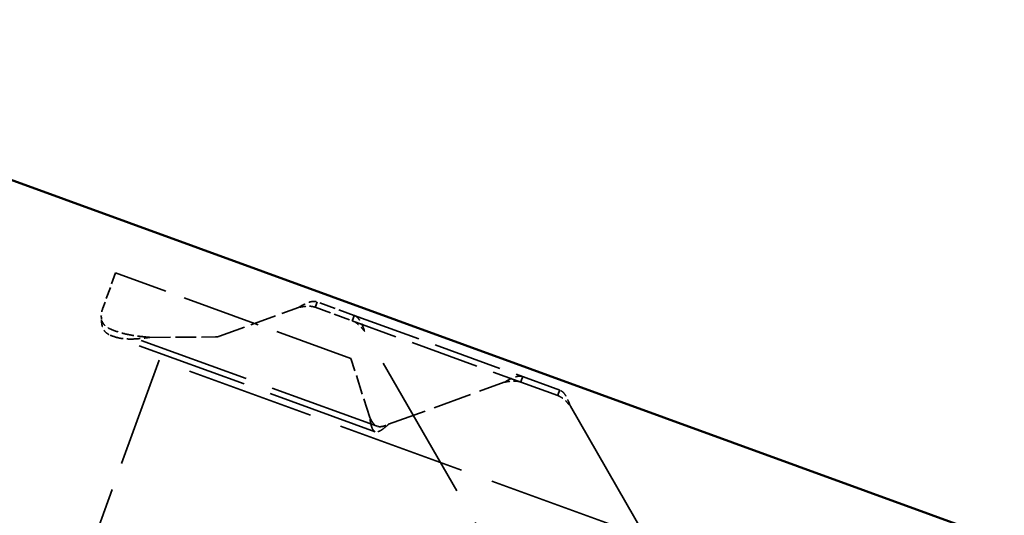
# Model space of a CAD drawing. Units: inches. Extents: x 6 to 334, y 5 to 214.
# Drawn here: x 183 to 209, y 129 to 142 of the extents above; entities that cross this region are included whole.
import ezdxf

# ---------------------------------------------------------------- set-up
doc = ezdxf.new("R2010")
doc.units = ezdxf.units.IN
doc.header["$LTSCALE"] = 20
doc.header["$MEASUREMENT"] = 0
doc.linetypes.add('DASHED', pattern=[0.2067, 0.1654, -0.0413])
for name, color, linetype, lineweight in [('Hidden (ANSI)', 7, 'DASHED', 35), ('Symbol (ANSI)', 7, 'Continuous', 25), ('Visible (ANSI)', 7, 'Continuous', 50)]:
    doc.layers.add(name, color=color, linetype=linetype, lineweight=lineweight)
doc.styles.add('Note Text (ANSI)', font='tahoma.ttf')
doc.dimstyles.new('Default (ANSI)$7', dxfattribs={"dimscale": 20, "dimtxt": 0.12, "dimasz": 0.098425, "dimexe": 0.125, "dimexo": 0.0625, "dimgap": 0.031496, "dimtad": 0, "dimtih": 1, "dimtoh": 1, "dimrnd": 1e-08, "dimzin": 4, "dimdsep": 46, "dimtxsty": 'Note Text (ANSI)', "dimcen": 0.09, "dimdle": 0.393701, "dimclrd": 256, "dimclre": 256, "dimclrt": 256, "dimadec": 0, "dimazin": 1, "dimtfac": 1, "dimtofl": 0, "dimtmove": 0, "dimatfit": 3, "dimfxl": 1, "dimtolj": 1, "dimtzin": 4, "dimlwd": -1, "dimlwe": -1, "dimarcsym": 0})

msp = doc.modelspace()

# ---------------------------------------------------------------- linework, layer by layer
at = {"layer": 'Hidden (ANSI)', "color": 96, "ltscale": 0.095135, "true_color": 0x008000}
msp.add_line((185.81602, 135.21691), (185.474, 134.27722), dxfattribs=at)
at = {"layer": 'Hidden (ANSI)', "color": 96, "ltscale": 0.634799, "true_color": 0x008000}
msp.add_line((192.08064, 132.93678), (185.81602, 135.21691), dxfattribs=at)
at = {"layer": 'Hidden (ANSI)', "color": 96, "ltscale": 0.213237, "true_color": 0x008000}
msp.add_line((188.5836, 133.52888), (190.68861, 134.29504), dxfattribs=at)
at = {"layer": 'Hidden (ANSI)', "color": 96, "ltscale": 0.006326, "true_color": 0x008000}
for p, q in [((191.15255, 134.36117), (191.12947, 134.29776)), ((192.11487, 133.9391), (192.13795, 134.00251)), ((196.60673, 132.3042), (196.62981, 132.36761)), ((197.61521, 132.00895), (197.59213, 131.94554))]:
    msp.add_line(p, q, dxfattribs=at)
at = {"layer": 'Hidden (ANSI)', "color": 96, "ltscale": 0.130268, "true_color": 0x008000}
for p, q in [((191.12947, 134.29776), (192.11487, 133.9391)), ((192.16731, 134.08318), (191.18191, 134.44184))]:
    msp.add_line(p, q, dxfattribs=at)
at = {"layer": 'Hidden (ANSI)', "color": 96, "ltscale": 0.008076, "true_color": 0x008000}
for p, q in [((191.18191, 134.44184), (191.15255, 134.36117)), ((192.13795, 134.00251), (192.16731, 134.08318)), ((196.62981, 132.36761), (196.65917, 132.44828)), ((197.64457, 132.08962), (197.61521, 132.00895))]:
    msp.add_line(p, q, dxfattribs=at)
at = {"layer": 'Hidden (ANSI)', "color": 96, "ltscale": 0.555003, "true_color": 0x008000}
for p, q in [((192.16731, 134.08318), (197.64457, 132.08962)), ((197.59213, 131.94554), (192.11487, 133.9391))]:
    msp.add_line(p, q, dxfattribs=at)
at = {"layer": 'Hidden (ANSI)', "color": 96, "ltscale": 0.899117, "true_color": 0x008000}
for p, q in [((192.7295, 130.98409), (185.74392, 133.52663)), ((192.78194, 131.12818), (185.79636, 133.67072))]:
    msp.add_line(p, q, dxfattribs=at)
at = {"layer": 'Hidden (ANSI)', "color": 96, "ltscale": 0.166334, "true_color": 0x008000}
msp.add_line((186.72443, 133.4961), (188.47201, 133.50878), dxfattribs=at)
at = {"layer": 'Hidden (ANSI)', "color": 96, "ltscale": 1.184794, "true_color": 0x008000}
for p, q in [((197.34878, 125.17017), (192.45084, 133.65364)), ((197.9281, 131.66008), (202.82604, 123.17661))]:
    msp.add_line(p, q, dxfattribs=at)
at = {"layer": 'Hidden (ANSI)', "color": 96, "ltscale": 0.885341, "true_color": 0x008000}
msp.add_line((186.97564, 132.88668), (184.47205, 126.00813), dxfattribs=at)
at = {"layer": 'Hidden (ANSI)', "color": 96, "ltscale": 1.036699, "true_color": 0x008000}
msp.add_line((215.16642, 122.62608), (186.97564, 132.88668), dxfattribs=at)
at = {"layer": 'Hidden (ANSI)', "color": 96, "ltscale": 0.15713, "true_color": 0x008000}
msp.add_line((192.58251, 131.36394), (192.08064, 132.93678), dxfattribs=at)
at = {"layer": 'Hidden (ANSI)', "color": 96, "ltscale": 0.31201, "true_color": 0x008000}
msp.add_line((193.08625, 131.18059), (196.16587, 132.30148), dxfattribs=at)
at = {"layer": 'Hidden (ANSI)', "color": 96, "ltscale": 0.030212, "true_color": 0x008000}
msp.add_arc((186.10046, 134.04921), 0.66667, 160, 187.355139, dxfattribs=at)
at = {"layer": 'Hidden (ANSI)', "color": 96, "ltscale": 0.010751, "true_color": 0x008000}
msp.add_arc((188.46959, 133.84211), 0.33333, 270.415665, 290, dxfattribs=at)
at = {"layer": 'Hidden (ANSI)', "color": 96, "ltscale": 0.060349, "true_color": 0x008000}
for points in [[(190.68861, 134.29504), (190.7492, 134.32913), (190.80879, 134.36265), (190.92528, 134.41805), (190.98028, 134.43899), (191.05955, 134.45456), (191.08572, 134.45687), (191.13578, 134.45459), (191.15944, 134.45002), (191.18191, 134.44184)], [(192.16731, 134.08318), (192.20986, 134.0677), (192.24704, 134.03968), (192.31439, 133.96003), (192.34346, 133.90974), (192.38487, 133.82129), (192.39844, 133.78901), (192.42502, 133.72221), (192.4379, 133.688), (192.45084, 133.65364)], [(196.65917, 132.44828), (196.61663, 132.46377), (196.57013, 132.4662), (196.46735, 132.44848), (196.41275, 132.42864), (196.32417, 132.3875), (196.29302, 132.3715), (196.22972, 132.33741), (196.19787, 132.31949), (196.16587, 132.30148)], [(197.9281, 131.66008), (197.9036, 131.72514), (197.8795, 131.78912), (197.82587, 131.90644), (197.7972, 131.95784), (197.74649, 132.02072), (197.72792, 132.0393), (197.68811, 132.06974), (197.66704, 132.08145), (197.64457, 132.08962)]]:
    msp.add_open_spline(points, degree=3, knots=[0, 0, 0, 0, 0.079460179, 0.079460179, 0.158890599, 0.158890599, 0.200859365, 0.200859365, 0.242828532, 0.242828532, 0.242828532, 0.242828532], dxfattribs=at)
at = {"layer": 'Hidden (ANSI)', "color": 96, "ltscale": 0.04546, "true_color": 0x008000}
for points in [[(191.12947, 134.29776), (191.09749, 134.3094), (191.06449, 134.31731), (190.97687, 134.32901), (190.92206, 134.32804), (190.80646, 134.31629), (190.74819, 134.30579), (190.68861, 134.29504)], [(192.45084, 133.65364), (192.42564, 133.68392), (192.40068, 133.71391), (192.33548, 133.78722), (192.29566, 133.82743), (192.209, 133.89517), (192.16402, 133.92121), (192.11487, 133.9391)], [(196.16587, 132.30148), (196.20464, 132.30847), (196.24304, 132.3154), (196.3401, 132.32966), (196.39646, 132.33486), (196.50638, 132.33105), (196.55758, 132.32208), (196.60673, 132.3042)], [(197.59213, 131.94554), (197.62411, 131.9339), (197.65448, 131.91875), (197.72912, 131.87139), (197.77048, 131.83542), (197.85148, 131.75211), (197.88937, 131.70661), (197.9281, 131.66008)]]:
    msp.add_open_spline(points, degree=3, knots=[0, 0, 0, 0, 0.04502238, 0.04502238, 0.114212485, 0.114212485, 0.183403147, 0.183403147, 0.183403147, 0.183403147], dxfattribs=at)
at = {"layer": 'Hidden (ANSI)', "color": 96, "ltscale": 0.05541, "true_color": 0x008000}
msp.add_open_spline([(185.43928, 133.96386), (185.4397, 133.91619), (185.44312, 133.87267), (185.45739, 133.78949), (185.46956, 133.74925), (185.50575, 133.67811), (185.52911, 133.64866), (185.57411, 133.61016), (185.59113, 133.59825), (185.63635, 133.57142), (185.66016, 133.56082), (185.67314, 133.55509)], degree=3, knots=[0, 0, 0, 0, 0.05448624, 0.05448624, 0.117807243, 0.117807243, 0.181488531, 0.181488531, 0.215240696, 0.215240696, 0.263996698, 0.263996698, 0.263996698, 0.263996698], dxfattribs=at)
at = {"layer": 'Hidden (ANSI)', "color": 96, "ltscale": 0.040858, "true_color": 0x008000}
msp.add_open_spline([(185.72515, 133.69798), (185.7031, 133.70685), (185.68273, 133.71554), (185.59424, 133.75724), (185.54547, 133.79135), (185.49224, 133.85299), (185.47794, 133.87408), (185.46035, 133.90809), (185.45533, 133.91917), (185.44651, 133.94142), (185.44271, 133.95249), (185.43928, 133.96386)], degree=3, knots=[0, 0, 0, 0, 0.028044931, 0.028044931, 0.121819387, 0.121819387, 0.16389751, 0.16389751, 0.183158855, 0.183158855, 0.201432495, 0.201432495, 0.201432495, 0.201432495], dxfattribs=at)
at = {"layer": 'Hidden (ANSI)', "color": 96, "ltscale": 0.107972, "true_color": 0x008000}
msp.add_open_spline([(185.67314, 133.55509), (185.75033, 133.52106), (185.8298, 133.49604), (186.03925, 133.45367), (186.16903, 133.44778), (186.3749, 133.45698), (186.44387, 133.46293), (186.58381, 133.478), (186.6539, 133.48702), (186.72443, 133.4961)], degree=3, knots=[0, 0, 0, 0, 0.10830271, 0.10830271, 0.271893153, 0.271893153, 0.353179139, 0.353179139, 0.434465876, 0.434465876, 0.434465876, 0.434465876], dxfattribs=at)
at = {"layer": 'Hidden (ANSI)', "color": 96, "ltscale": 0.099058, "true_color": 0x008000}
msp.add_open_spline([(186.72443, 133.4961), (186.63774, 133.50446), (186.55203, 133.51273), (186.33637, 133.53825), (186.21146, 133.55732), (185.96172, 133.61418), (185.84311, 133.65057), (185.72515, 133.69798)], degree=3, knots=[0, 0, 0, 0, 0.099544054, 0.099544054, 0.249551087, 0.249551087, 0.399557067, 0.399557067, 0.399557067, 0.399557067], dxfattribs=at)
at = {"layer": 'Hidden (ANSI)', "color": 96, "ltscale": 0.104899, "true_color": 0x008000}
msp.add_open_spline([(193.08625, 131.18059), (193.06651, 131.16348), (193.04682, 131.14642), (192.98812, 131.09665), (192.95022, 131.066), (192.89601, 131.02851), (192.87856, 131.01756), (192.84492, 130.99931), (192.82882, 130.99207), (192.78265, 130.97672), (192.75535, 130.97523), (192.70718, 130.9917), (192.68688, 131.00945), (192.65222, 131.06306), (192.63828, 131.09826), (192.62185, 131.15625), (192.61761, 131.17329), (192.60765, 131.21775), (192.60227, 131.24592), (192.59208, 131.30416), (192.5873, 131.33398), (192.58251, 131.36394)], degree=3, knots=[0, 0, 0, 0, 0.029864026, 0.029864026, 0.08966181, 0.08966181, 0.11948437, 0.11948437, 0.149309372, 0.149309372, 0.209141801, 0.209141801, 0.268974469, 0.268974469, 0.328806698, 0.328806698, 0.351902853, 0.351902853, 0.386569181, 0.386569181, 0.421239333, 0.421239333, 0.421239333, 0.421239333], dxfattribs=at)
at = {"layer": 'Hidden (ANSI)', "color": 96, "ltscale": 0.068536, "true_color": 0x008000}
msp.add_open_spline([(192.58251, 131.36394), (192.59301, 131.34424), (192.60346, 131.32464), (192.62488, 131.28643), (192.63575, 131.26802), (192.66988, 131.2157), (192.69386, 131.18606), (192.74849, 131.141), (192.77799, 131.12654), (192.84433, 131.11365), (192.87976, 131.11546), (192.94483, 131.129), (192.97225, 131.13737), (193.02882, 131.15745), (193.0574, 131.16896), (193.08625, 131.18059)], degree=3, knots=[0, 0, 0, 0, 0.025514026, 0.025514026, 0.051015077, 0.051015077, 0.102291196, 0.102291196, 0.153570814, 0.153570814, 0.204850137, 0.204850137, 0.240414552, 0.240414552, 0.275976287, 0.275976287, 0.275976287, 0.275976287], dxfattribs=at)
at = {"layer": 'Visible (ANSI)', "color": 5, "true_color": 0x0000ff}
msp.add_line((172.90153, 141.37832), (230.84047, 120.29027), dxfattribs=at)

# ---------------------------------------------------------------- leaders
at = {"layer": 'Symbol (ANSI)', "annotation_type": 0, "has_hookline": 1, "hookline_direction": 0}
for points, text_width in [([(147.54723, 137.87269), (165.06554, 169.30635), (167.03405, 169.30635)], 26.62404), ([(167.04608, 132.86023), (181.86295, 159.61486), (183.83146, 159.61486)], 15.21236), ([(169.66922, 134.09597), (191.31214, 156.36881), (193.28065, 156.36881)], 28.72102)]:
    msp.add_leader(points, dimstyle='Default (ANSI)$7', override={"dimtad": 0}, dxfattribs=dict(at, text_width=text_width))

doc.saveas('drawing.dxf')
